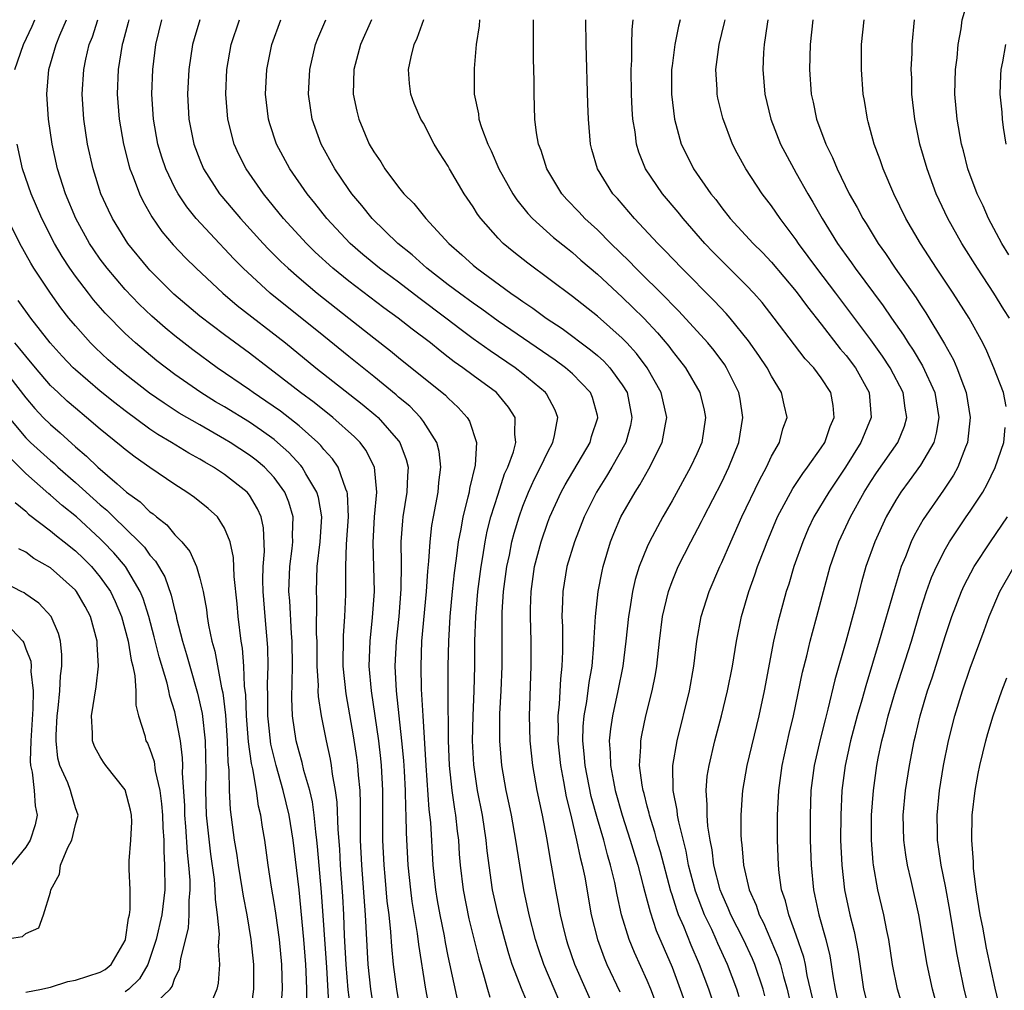
# Model space of a CAD drawing. Units: inches. Extents: x 2634000 to 2637000, y 1500000 to 1503000.
# Drawn here: x 2634659 to 2634738, y 1500457 to 1500535 of the extents above; entities that cross this region are included whole.
import ezdxf

# ---------------------------------------------------------------- set-up
doc = ezdxf.new("R2010")
doc.units = ezdxf.units.IN
doc.header["$MEASUREMENT"] = 0
doc.layers.add('LD26341500_2ft', color=131, linetype='Continuous')

msp = doc.modelspace()

# ---------------------------------------------------------------- linework, layer by layer
at = {"layer": 'LD26341500_2ft'}
for points, elevation in [([(2634738.096, 1500516.097), (2634737.543, 1500517), (2634736.473, 1500519), (2634736.023, 1500520.023), (2634735.541, 1500521), (2634734.802, 1500523), (2634734.447, 1500524.447), (2634734.295, 1500525), (2634733.942, 1500527), (2634733.765, 1500529), (2634733.819, 1500531), (2634733.93, 1500531.93), (2634734.029, 1500533), (2634734.252, 1500534.252), (2634734.352, 1500535), (2634734.958, 1500537.042), (2634735.637, 1500538.363), (2634736.029, 1500539), (2634737, 1500540.325), (2634737.567, 1500541), (2634738.269, 1500541.731)], 9532), ([(2634658.134, 1500531), (2634658.816, 1500533), (2634659.518, 1500534.482), (2634659.736, 1500535)], 9490), ([(2634687, 1500455.436), (2634686.756, 1500457), (2634686.556, 1500459), (2634686.334, 1500463), (2634686.038, 1500467), (2634685.948, 1500469), (2634685.937, 1500471.938), (2634685.897, 1500473), (2634685.78, 1500474.22), (2634685.734, 1500475), (2634685.651, 1500475.651), (2634685.38, 1500477.38), (2634684.771, 1500480.771), (2634684.541, 1500483), (2634684.558, 1500485.442), (2634684.685, 1500487), (2634684.762, 1500488.762), (2634684.757, 1500491), (2634684.822, 1500492.822), (2634684.972, 1500495), (2634684.893, 1500496.893), (2634684.873, 1500497), (2634684.761, 1500497.239), (2634684.14, 1500499), (2634683.685, 1500499.685), (2634683, 1500500.427), (2634682.751, 1500500.751), (2634682.503, 1500501), (2634681, 1500502.316), (2634679.499, 1500503.499), (2634678.325, 1500504.325), (2634677.3, 1500505), (2634677, 1500505.22), (2634674.392, 1500507), (2634672.439, 1500508.439), (2634671, 1500509.565), (2634670.21, 1500510.211), (2634669.149, 1500511.149), (2634668.122, 1500512.121), (2634667, 1500513.293), (2634665.549, 1500515), (2634665, 1500515.738), (2634664.481, 1500516.481), (2634664.144, 1500517), (2634663.038, 1500519), (2634662.199, 1500521), (2634661.555, 1500523), (2634661.119, 1500525), (2634660.84, 1500527), (2634660.698, 1500529), (2634660.871, 1500531), (2634661.452, 1500533), (2634661.748, 1500533.748), (2634662.277, 1500535)], 9492), ([(2634689, 1500456.189), (2634688.858, 1500457), (2634688.604, 1500459), (2634688.457, 1500460.457), (2634688.381, 1500461.619), (2634688.232, 1500463), (2634688.09, 1500464.09), (2634687.921, 1500466.079), (2634687.828, 1500467), (2634687.738, 1500469), (2634687.737, 1500473), (2634687.63, 1500475), (2634687.576, 1500475.576), (2634687.403, 1500477), (2634686.822, 1500481), (2634686.646, 1500483), (2634686.703, 1500485), (2634686.916, 1500486.916), (2634687.052, 1500489), (2634686.947, 1500492.947), (2634687.064, 1500495), (2634687.247, 1500497), (2634687.072, 1500499), (2634686.377, 1500500.377), (2634685.902, 1500501), (2634685.455, 1500501.455), (2634683.724, 1500503), (2634682.204, 1500504.204), (2634681.119, 1500505), (2634679, 1500506.652), (2634678.522, 1500507), (2634677, 1500508.173), (2634675, 1500509.65), (2634673, 1500511.152), (2634670.925, 1500512.926), (2634669, 1500514.845), (2634668.856, 1500515), (2634667.227, 1500517), (2634667, 1500517.341), (2634665.991, 1500519), (2634665.668, 1500519.669), (2634665.056, 1500521), (2634664.42, 1500523), (2634663.973, 1500525), (2634663.666, 1500527), (2634663.531, 1500529), (2634663.665, 1500531), (2634663.835, 1500531.835), (2634664.117, 1500533), (2634664.367, 1500533.633), (2634664.803, 1500535)], 9494), ([(2634667.285, 1500535), (2634667.236, 1500534.763), (2634666.828, 1500533.172), (2634666.77, 1500533), (2634666.452, 1500531), (2634666.367, 1500529), (2634666.516, 1500527), (2634666.861, 1500525), (2634667.287, 1500523.287), (2634667.375, 1500523), (2634667.642, 1500522.358), (2634668.148, 1500521), (2634668.425, 1500520.425), (2634669.145, 1500519.144), (2634669.966, 1500517.966), (2634670.876, 1500516.876), (2634671.847, 1500515.847), (2634672.709, 1500515), (2634674.86, 1500513), (2634676.014, 1500512.014), (2634679.892, 1500509), (2634682.353, 1500507), (2634686.071, 1500504.071), (2634687.166, 1500503.166), (2634687.346, 1500503), (2634689, 1500501.132), (2634689.101, 1500501), (2634689.62, 1500499.62), (2634689.762, 1500499), (2634689.706, 1500498.294), (2634689.671, 1500497), (2634689.347, 1500495), (2634689.311, 1500494.689), (2634689.187, 1500493), (2634689.209, 1500491.209), (2634689.187, 1500489.187), (2634689.015, 1500486.985), (2634688.799, 1500485), (2634688.71, 1500483), (2634688.814, 1500481), (2634689.245, 1500477), (2634689.399, 1500475.399), (2634689.454, 1500474.546), (2634689.536, 1500473), (2634689.551, 1500471.551), (2634689.587, 1500471), (2634689.599, 1500469.599), (2634689.736, 1500467), (2634689.954, 1500465), (2634690.075, 1500464.075), (2634690.499, 1500461.501), (2634690.6, 1500460.6), (2634691.173, 1500457), (2634691.458, 1500455.459)], 9496), ([(2634693.832, 1500455.832), (2634693, 1500459.675), (2634692.779, 1500460.779), (2634692.692, 1500461.308), (2634692.35, 1500463), (2634692.144, 1500464.145), (2634691.999, 1500465), (2634691.778, 1500467), (2634691.588, 1500470.412), (2634691.469, 1500471.469), (2634691.217, 1500475), (2634690.969, 1500479), (2634690.845, 1500481.156), (2634690.806, 1500483), (2634690.884, 1500485), (2634691.248, 1500489), (2634691.355, 1500490.645), (2634691.448, 1500491.448), (2634691.541, 1500493), (2634691.684, 1500494.317), (2634691.798, 1500495), (2634692.009, 1500496.009), (2634692.184, 1500497), (2634692.242, 1500497.758), (2634692.413, 1500499), (2634692.27, 1500500.27), (2634692.078, 1500501), (2634691, 1500502.689), (2634690.776, 1500503), (2634689.903, 1500503.903), (2634689, 1500504.646), (2634688.816, 1500504.816), (2634687, 1500506.305), (2634685, 1500507.91), (2634683, 1500509.542), (2634678.682, 1500513), (2634676.507, 1500515), (2634675.758, 1500515.758), (2634675, 1500516.578), (2634674.583, 1500517), (2634672.727, 1500519), (2634671.953, 1500519.952), (2634671.265, 1500521), (2634671, 1500521.483), (2634670.266, 1500523), (2634669.944, 1500523.945), (2634669.637, 1500525), (2634669.283, 1500527), (2634669.151, 1500529), (2634669.225, 1500531), (2634669.48, 1500533), (2634669.943, 1500535)], 9498), ([(2634673.01, 1500535), (2634672.542, 1500533.457), (2634672.429, 1500533), (2634672.126, 1500531), (2634672.03, 1500529), (2634672.137, 1500527), (2634672.522, 1500525), (2634673, 1500523.731), (2634673.308, 1500523), (2634674.605, 1500521), (2634674.779, 1500520.779), (2634676.292, 1500519), (2634678.103, 1500517), (2634678.538, 1500516.537), (2634679.538, 1500515.538), (2634680.115, 1500515), (2634681, 1500514.232), (2634682.46, 1500513), (2634685, 1500510.977), (2634687, 1500509.405), (2634688.358, 1500508.358), (2634689, 1500507.828), (2634692.785, 1500504.785), (2634693, 1500504.549), (2634693.808, 1500503.808), (2634694.532, 1500503), (2634694.71, 1500502.71), (2634695.26, 1500501), (2634695.166, 1500499.166), (2634694.707, 1500497.293), (2634694.67, 1500497), (2634694.581, 1500496.581), (2634694.164, 1500495), (2634694.006, 1500494.006), (2634693.801, 1500493), (2634693.645, 1500491.645), (2634693.485, 1500490.515), (2634693.318, 1500489), (2634693.122, 1500487), (2634693.005, 1500485.004), (2634692.965, 1500483), (2634692.962, 1500481.038), (2634692.994, 1500477.006), (2634693.082, 1500475), (2634693.292, 1500473), (2634693.493, 1500471.493), (2634693.581, 1500471), (2634693.71, 1500469.71), (2634693.814, 1500469), (2634693.884, 1500467.884), (2634693.964, 1500467), (2634694.191, 1500465), (2634694.66, 1500462.66), (2634695.448, 1500459.448), (2634695.842, 1500458.158), (2634696.157, 1500457), (2634696.355, 1500456.356)], 9500), ([(2634699.525, 1500455.525), (2634698.935, 1500456.935), (2634698.149, 1500459), (2634697.861, 1500459.861), (2634697.537, 1500461), (2634697, 1500463), (2634696.57, 1500465), (2634696.14, 1500468.139), (2634696.06, 1500469), (2634695.74, 1500471), (2634695.355, 1500473), (2634695.059, 1500475.06), (2634694.959, 1500477), (2634694.99, 1500479), (2634695.076, 1500481), (2634695.134, 1500483), (2634695.148, 1500485), (2634695.204, 1500487), (2634695.378, 1500489), (2634695.637, 1500491), (2634695.779, 1500491.779), (2634695.963, 1500493), (2634696.136, 1500493.865), (2634696.43, 1500495), (2634697, 1500496.824), (2634697.535, 1500498.466), (2634697.78, 1500499), (2634698.239, 1500500.239), (2634698.435, 1500501), (2634698.348, 1500501.652), (2634698.388, 1500503), (2634697.841, 1500503.841), (2634696.868, 1500505), (2634695, 1500506.373), (2634694.174, 1500507), (2634693.481, 1500507.481), (2634693, 1500507.864), (2634692.35, 1500508.35), (2634691.562, 1500509), (2634690.106, 1500510.106), (2634688.98, 1500511), (2634687.824, 1500511.824), (2634685, 1500513.959), (2634683.724, 1500515), (2634682.299, 1500516.299), (2634681.583, 1500517), (2634679.754, 1500519), (2634678.12, 1500521), (2634676.727, 1500523), (2634676.148, 1500524.148), (2634675.764, 1500525), (2634675.257, 1500527), (2634675.091, 1500529), (2634675.179, 1500531), (2634675.535, 1500533), (2634676.198, 1500535)], 9502), ([(2634701.967, 1500455.967), (2634700.696, 1500459), (2634700.261, 1500460.261), (2634700.024, 1500461), (2634699.503, 1500463), (2634699.077, 1500465), (2634698.744, 1500467), (2634698.443, 1500469), (2634698.082, 1500471), (2634697.903, 1500471.903), (2634697.662, 1500473), (2634697.305, 1500475), (2634697.135, 1500477), (2634697.159, 1500479.159), (2634697.258, 1500481), (2634697.334, 1500483), (2634697.336, 1500487), (2634697.346, 1500487.346), (2634697.451, 1500489), (2634697.714, 1500491), (2634697.916, 1500491.916), (2634698.126, 1500493), (2634698.303, 1500493.697), (2634698.693, 1500495), (2634699, 1500495.867), (2634699.451, 1500497), (2634699.932, 1500498.068), (2634700.421, 1500499), (2634701, 1500500.225), (2634701.411, 1500501), (2634701.557, 1500501.557), (2634701.808, 1500503), (2634701.589, 1500503.589), (2634700.895, 1500504.895), (2634700.823, 1500505), (2634699, 1500506.515), (2634698.371, 1500507), (2634696.357, 1500508.357), (2634695, 1500509.337), (2634694.042, 1500510.042), (2634692.813, 1500511), (2634690.629, 1500512.629), (2634689, 1500513.873), (2634687.477, 1500515), (2634686.121, 1500516.12), (2634685.096, 1500517), (2634683.237, 1500519), (2634682.254, 1500520.254), (2634681.646, 1500521), (2634680.26, 1500523), (2634679.182, 1500525), (2634678.633, 1500526.633), (2634678.525, 1500527), (2634678.288, 1500529), (2634678.399, 1500531), (2634678.801, 1500533), (2634679.525, 1500535)], 9504), ([(2634704.945, 1500455), (2634703.186, 1500459), (2634702.626, 1500460.626), (2634702.499, 1500461), (2634702.216, 1500462.216), (2634702.017, 1500463), (2634701.866, 1500463.866), (2634701.642, 1500465), (2634701.3, 1500467), (2634701.245, 1500467.245), (2634700.952, 1500469.048), (2634700.569, 1500471), (2634700.15, 1500473), (2634699.794, 1500475), (2634699.584, 1500477), (2634699.537, 1500479), (2634699.676, 1500483), (2634699.665, 1500485), (2634699.609, 1500487), (2634699.616, 1500487.616), (2634699.657, 1500489), (2634699.937, 1500491), (2634700.462, 1500493), (2634701, 1500494.578), (2634701.162, 1500495), (2634702.092, 1500497), (2634702.413, 1500497.587), (2634704.408, 1500501), (2634704.53, 1500501.47), (2634705.029, 1500502.972), (2634705.036, 1500503), (2634705, 1500503.149), (2634704.599, 1500504.599), (2634704.448, 1500505), (2634703, 1500506.507), (2634702.442, 1500507), (2634701.606, 1500507.606), (2634697, 1500510.75), (2634695.706, 1500511.706), (2634695, 1500512.186), (2634693.89, 1500513), (2634693, 1500513.677), (2634691.284, 1500515), (2634690.084, 1500516.084), (2634688.935, 1500517), (2634686.882, 1500519), (2634686.045, 1500520.045), (2634685.244, 1500521), (2634685, 1500521.347), (2634683.88, 1500523), (2634682.785, 1500525), (2634682.058, 1500527), (2634681.908, 1500527.908), (2634681.753, 1500529), (2634681.853, 1500531), (2634682.311, 1500533), (2634682.5, 1500533.5), (2634683.147, 1500535)], 9506), ([(2634686.824, 1500535), (2634685.932, 1500533), (2634685.403, 1500531), (2634685.355, 1500529), (2634685.643, 1500527.643), (2634685.797, 1500527), (2634686.644, 1500525), (2634687, 1500524.374), (2634687.566, 1500523.566), (2634687.902, 1500523), (2634689, 1500521.535), (2634689.435, 1500521), (2634690.223, 1500520.223), (2634691.193, 1500519), (2634693.037, 1500517), (2634694.093, 1500516.093), (2634695, 1500515.244), (2634695.284, 1500515), (2634698.032, 1500513), (2634698.612, 1500512.612), (2634699, 1500512.324), (2634699.795, 1500511.795), (2634700.866, 1500511), (2634702.15, 1500510.15), (2634704.447, 1500508.447), (2634705, 1500507.979), (2634705.525, 1500507.525), (2634706.006, 1500507), (2634707, 1500505.625), (2634707.381, 1500505), (2634707.781, 1500503), (2634707.652, 1500502.348), (2634707.274, 1500501), (2634706.155, 1500499), (2634705.727, 1500498.272), (2634704.932, 1500497), (2634703.932, 1500495), (2634703.144, 1500493), (2634702.547, 1500491), (2634702.212, 1500489), (2634702.202, 1500488.202), (2634702.145, 1500487), (2634702.177, 1500486.177), (2634702.183, 1500484.183), (2634702.141, 1500483), (2634702.023, 1500481.977), (2634701.931, 1500479.931), (2634701.821, 1500479), (2634701.848, 1500477.848), (2634701.825, 1500477), (2634702.025, 1500475), (2634702.272, 1500473.728), (2634702.484, 1500472.484), (2634702.858, 1500471), (2634703.326, 1500469), (2634703.6, 1500467.6), (2634703.77, 1500467), (2634703.975, 1500466.024), (2634704.509, 1500463), (2634704.994, 1500460.994), (2634705.535, 1500459.535), (2634705.764, 1500459), (2634706.795, 1500456.795)], 9508), ([(2634711.424, 1500451.424), (2634709.289, 1500457), (2634709, 1500457.698), (2634707.971, 1500459.971), (2634707.546, 1500461), (2634706.943, 1500463), (2634706.591, 1500464.591), (2634706.397, 1500465.603), (2634706.059, 1500467), (2634705.811, 1500467.811), (2634705.505, 1500469), (2634705, 1500470.727), (2634704.505, 1500472.504), (2634704.004, 1500475), (2634703.938, 1500475.938), (2634703.833, 1500477), (2634703.864, 1500478.136), (2634703.942, 1500479), (2634704.154, 1500480.154), (2634704.33, 1500481.67), (2634704.565, 1500483), (2634704.723, 1500484.723), (2634704.732, 1500485.268), (2634704.852, 1500487), (2634705.072, 1500489), (2634705.372, 1500490.628), (2634705.461, 1500491), (2634706.057, 1500493), (2634706.327, 1500493.673), (2634706.894, 1500495), (2634708.031, 1500497), (2634708.417, 1500497.583), (2634709.137, 1500498.863), (2634710.22, 1500501), (2634710.469, 1500502.469), (2634710.584, 1500503), (2634710.141, 1500505), (2634709.011, 1500507), (2634708.145, 1500508.145), (2634707.356, 1500509), (2634707, 1500509.372), (2634705, 1500511.147), (2634703, 1500512.722), (2634699.403, 1500515.403), (2634698.286, 1500516.286), (2634697.42, 1500517), (2634697, 1500517.426), (2634695.62, 1500519), (2634695.361, 1500519.361), (2634695, 1500519.954), (2634694.286, 1500521), (2634693.11, 1500523), (2634693, 1500523.211), (2634692.297, 1500524.297), (2634691.873, 1500525), (2634691, 1500526.666), (2634690.802, 1500527), (2634690.259, 1500528.259), (2634689.984, 1500529), (2634689.878, 1500529.879), (2634689.811, 1500531), (2634690.002, 1500532.002), (2634690.25, 1500533), (2634690.494, 1500533.506), (2634691.02, 1500535.02)], 9510), ([(2634695.521, 1500535), (2634695.492, 1500534.509), (2634695.25, 1500533), (2634695.079, 1500531.078), (2634695.079, 1500529), (2634695.428, 1500527.428), (2634695.466, 1500527), (2634695.671, 1500526.329), (2634696.17, 1500525), (2634696.445, 1500524.445), (2634697.078, 1500523), (2634698.191, 1500521), (2634698.514, 1500520.514), (2634699.402, 1500519.402), (2634699.779, 1500519), (2634701.477, 1500517.477), (2634702.581, 1500516.581), (2634703, 1500516.26), (2634703.665, 1500515.665), (2634705, 1500514.528), (2634707, 1500512.688), (2634707.86, 1500511.86), (2634708.721, 1500511), (2634709.821, 1500509.821), (2634710.733, 1500508.733), (2634711, 1500508.368), (2634711.616, 1500507.616), (2634712.09, 1500507), (2634713.246, 1500505), (2634713.587, 1500503.587), (2634713.697, 1500503), (2634713.389, 1500501), (2634713, 1500500.085), (2634712.499, 1500499), (2634711, 1500496.287), (2634710.266, 1500495), (2634709.182, 1500493), (2634709, 1500492.597), (2634708.364, 1500491), (2634708.044, 1500489.956), (2634707.828, 1500489), (2634707.609, 1500487.609), (2634707.497, 1500487), (2634707.285, 1500485), (2634707.033, 1500483), (2634706.648, 1500481), (2634706.201, 1500479), (2634706.041, 1500477.958), (2634705.946, 1500477), (2634706.028, 1500476.028), (2634706.046, 1500475), (2634706.285, 1500473.715), (2634706.44, 1500473), (2634707.003, 1500471), (2634707.645, 1500469), (2634708.242, 1500467), (2634708.688, 1500465.312), (2634708.804, 1500464.803), (2634709, 1500464.131), (2634709.231, 1500463.231), (2634709.735, 1500461.735), (2634711, 1500458.777), (2634711.669, 1500457), (2634712.373, 1500455)], 9512), ([(2634715.298, 1500453), (2634713.962, 1500457), (2634713.224, 1500459), (2634712.554, 1500460.554), (2634711.959, 1500462.041), (2634711.534, 1500463), (2634711.382, 1500463.382), (2634711, 1500464.606), (2634710.896, 1500464.896), (2634710.065, 1500468.065), (2634709.789, 1500469), (2634709.629, 1500469.629), (2634709.19, 1500471), (2634709.162, 1500471.162), (2634709, 1500471.741), (2634708.748, 1500472.748), (2634708.67, 1500473), (2634708.589, 1500473.411), (2634708.395, 1500475), (2634708.494, 1500476.494), (2634708.482, 1500477), (2634708.559, 1500477.441), (2634708.891, 1500479), (2634709.407, 1500481), (2634709.671, 1500482.329), (2634709.783, 1500483), (2634709.994, 1500485), (2634710.242, 1500487), (2634710.708, 1500489), (2634711, 1500489.808), (2634711.488, 1500491), (2634712.511, 1500493), (2634713.379, 1500494.621), (2634713.561, 1500495), (2634715, 1500497.793), (2634715.585, 1500499), (2634716.365, 1500501), (2634716.694, 1500503), (2634716.481, 1500504.481), (2634716.383, 1500505), (2634715.397, 1500507), (2634715.238, 1500507.238), (2634714.382, 1500508.382), (2634713.87, 1500509), (2634711.55, 1500511.55), (2634711, 1500512.08), (2634710.563, 1500512.563), (2634708.08, 1500515), (2634707.563, 1500515.563), (2634706.082, 1500517), (2634705, 1500518.086), (2634703.995, 1500519), (2634703.517, 1500519.517), (2634702.537, 1500520.536), (2634702.125, 1500521), (2634700.922, 1500523), (2634700.476, 1500524.476), (2634700.263, 1500525), (2634700.094, 1500525.906), (2634699.963, 1500527), (2634699.9, 1500529), (2634699.907, 1500530.093), (2634699.862, 1500531.862), (2634699.85, 1500533), (2634699.851, 1500535)], 9514), ([(2634716.398, 1500456.398), (2634716.206, 1500457), (2634715.474, 1500459), (2634714.692, 1500460.691), (2634714.566, 1500461), (2634714.2, 1500461.8), (2634713.622, 1500463), (2634712.882, 1500464.882), (2634712.33, 1500467), (2634712.126, 1500468.126), (2634711.536, 1500470.464), (2634711.443, 1500471), (2634711.413, 1500471.413), (2634711.091, 1500473), (2634711.066, 1500475), (2634711.402, 1500477), (2634712.405, 1500481), (2634712.76, 1500483), (2634712.996, 1500485.004), (2634713.353, 1500487), (2634713.984, 1500489), (2634714.839, 1500491), (2634715, 1500491.336), (2634715.725, 1500493), (2634716.622, 1500495), (2634718.029, 1500497.971), (2634718.594, 1500499), (2634719, 1500499.887), (2634719.637, 1500501), (2634719.915, 1500502.084), (2634720.253, 1500503), (2634720.015, 1500504.016), (2634719.819, 1500505), (2634719, 1500506.315), (2634718.653, 1500507), (2634717.99, 1500507.99), (2634717.166, 1500509.166), (2634715.683, 1500511), (2634715.369, 1500511.369), (2634714.396, 1500512.396), (2634711.794, 1500515), (2634710.435, 1500516.435), (2634709.857, 1500517), (2634707.994, 1500519), (2634706.606, 1500520.606), (2634706.238, 1500521), (2634705.002, 1500523), (2634704.559, 1500524.559), (2634704.443, 1500525), (2634704.278, 1500527), (2634704.232, 1500528.232), (2634704.092, 1500533), (2634704.055, 1500535)], 9516), ([(2634718.466, 1500456.466), (2634718.321, 1500457), (2634717.656, 1500459), (2634717.464, 1500459.464), (2634716.739, 1500461), (2634715.734, 1500463), (2634715.531, 1500463.531), (2634715, 1500464.678), (2634714.87, 1500465), (2634714.373, 1500467), (2634714.227, 1500468.227), (2634714.067, 1500469), (2634713.878, 1500470.122), (2634713.817, 1500471), (2634713.838, 1500471.838), (2634713.737, 1500473), (2634713.841, 1500474.159), (2634713.981, 1500475), (2634714.449, 1500477), (2634714.977, 1500479), (2634715.475, 1500481), (2634715.872, 1500483), (2634716.187, 1500485), (2634716.58, 1500487), (2634717.169, 1500489), (2634717.666, 1500490.334), (2634717.885, 1500491), (2634718.43, 1500492.43), (2634718.655, 1500493), (2634719.5, 1500495), (2634720.71, 1500497.29), (2634721, 1500497.698), (2634721.515, 1500498.485), (2634721.909, 1500499), (2634723, 1500500.548), (2634723.286, 1500501), (2634723.724, 1500502.276), (2634724.041, 1500503), (2634723.956, 1500503.956), (2634723.784, 1500505), (2634723, 1500506.2), (2634722.404, 1500507), (2634721.722, 1500507.722), (2634720.851, 1500508.851), (2634719.232, 1500511), (2634718.247, 1500512.247), (2634717.585, 1500513), (2634717, 1500513.617), (2634714.303, 1500516.303), (2634713.653, 1500517), (2634711.91, 1500519), (2634711.508, 1500519.508), (2634710.239, 1500521), (2634708.877, 1500523), (2634708.338, 1500524.338), (2634708.139, 1500525), (2634708.027, 1500525.973), (2634707.857, 1500527), (2634707.802, 1500527.802), (2634707.75, 1500529), (2634707.717, 1500531), (2634707.757, 1500531.757), (2634707.757, 1500533), (2634707.786, 1500534.214), (2634707.881, 1500535)], 9518), ([(2634711.661, 1500535), (2634711.522, 1500534.478), (2634711.214, 1500533), (2634711, 1500531.294), (2634710.966, 1500531), (2634710.965, 1500529), (2634711.209, 1500527), (2634711.747, 1500525), (2634712.153, 1500524.153), (2634712.732, 1500523), (2634714.128, 1500521), (2634714.525, 1500520.525), (2634715, 1500519.867), (2634715.684, 1500519), (2634717.522, 1500517), (2634718.273, 1500516.273), (2634719, 1500515.508), (2634721, 1500513.133), (2634721.896, 1500511.896), (2634723, 1500510.5), (2634724.526, 1500508.526), (2634725, 1500507.994), (2634725.761, 1500507), (2634726.871, 1500505), (2634727.015, 1500503), (2634726.193, 1500501), (2634724.949, 1500499), (2634723.614, 1500497), (2634722.42, 1500495), (2634721.967, 1500494.033), (2634721.516, 1500493), (2634720.814, 1500491), (2634720.4, 1500489.6), (2634720.196, 1500489), (2634719.501, 1500486.499), (2634719.171, 1500485), (2634718.419, 1500481), (2634717.974, 1500479), (2634717.024, 1500475), (2634716.664, 1500473), (2634716.653, 1500472.653), (2634716.529, 1500471), (2634716.539, 1500469.461), (2634716.574, 1500469), (2634716.63, 1500468.63), (2634716.749, 1500467), (2634717.201, 1500465), (2634717.764, 1500463.764), (2634718, 1500463), (2634718.349, 1500462.349), (2634719.553, 1500459.552), (2634719.722, 1500459), (2634719.968, 1500458.032), (2634720.27, 1500457), (2634721, 1500453.804)], 9520), ([(2634722.302, 1500456.302), (2634721.883, 1500458.117), (2634721.728, 1500459), (2634721.599, 1500459.599), (2634721, 1500461.344), (2634720.389, 1500463), (2634720.122, 1500464.122), (2634719.819, 1500465), (2634719.626, 1500466.374), (2634719.563, 1500467), (2634719.497, 1500469), (2634719.487, 1500471), (2634719.507, 1500471.506), (2634719.587, 1500473), (2634719.875, 1500475), (2634720.432, 1500477.567), (2634720.772, 1500479), (2634721.496, 1500482.503), (2634721.839, 1500483.839), (2634722.11, 1500485), (2634722.292, 1500485.708), (2634722.655, 1500487), (2634723.724, 1500491), (2634724.41, 1500493), (2634725.348, 1500495), (2634726.466, 1500497), (2634727, 1500497.855), (2634727.455, 1500498.545), (2634729.178, 1500501), (2634729.695, 1500502.305), (2634729.89, 1500503), (2634729.751, 1500503.751), (2634729.591, 1500505), (2634728.563, 1500507), (2634727.944, 1500507.944), (2634727, 1500509.234), (2634724.18, 1500513), (2634722.652, 1500515), (2634721.962, 1500515.962), (2634721.187, 1500517), (2634721, 1500517.286), (2634719.703, 1500519), (2634719, 1500520.03), (2634718.243, 1500521), (2634716.943, 1500523), (2634716.253, 1500524.253), (2634715.87, 1500525), (2634715.081, 1500527.081), (2634714.689, 1500528.689), (2634714.631, 1500529), (2634714.623, 1500529.377), (2634714.533, 1500531), (2634714.793, 1500533), (2634715.232, 1500534.768), (2634715.277, 1500535)], 9522), ([(2634718.715, 1500535), (2634718.648, 1500534.648), (2634718.406, 1500533), (2634718.362, 1500532.362), (2634718.316, 1500531), (2634718.474, 1500529), (2634718.943, 1500527), (2634719.732, 1500525), (2634720.789, 1500523), (2634721, 1500522.656), (2634721.922, 1500521), (2634722.331, 1500520.331), (2634723.077, 1500519), (2634724.321, 1500517), (2634725, 1500516.037), (2634725.441, 1500515.441), (2634725.738, 1500515), (2634727.982, 1500511.982), (2634728.648, 1500511), (2634729.625, 1500509.625), (2634729.999, 1500509), (2634730.406, 1500508.406), (2634731.149, 1500507.149), (2634732.138, 1500505), (2634732.467, 1500503), (2634732.263, 1500501.737), (2634732.058, 1500501), (2634731, 1500499.16), (2634730.093, 1500497.907), (2634729.413, 1500497), (2634729, 1500496.338), (2634728.242, 1500495), (2634727.311, 1500493), (2634726.605, 1500491), (2634726.253, 1500489.748), (2634725.731, 1500487.731), (2634724.989, 1500484.989), (2634724.106, 1500481.895), (2634723.545, 1500479.545), (2634723.31, 1500478.689), (2634722.913, 1500477.086), (2634722.45, 1500475), (2634722.181, 1500473), (2634722.103, 1500471), (2634722.128, 1500469), (2634722.19, 1500467), (2634722.379, 1500465), (2634722.502, 1500464.502), (2634722.809, 1500463), (2634723.367, 1500461), (2634723.696, 1500459.696), (2634723.81, 1500459), (2634723.927, 1500458.073), (2634724.119, 1500457), (2634724.55, 1500455)], 9524), ([(2634722.337, 1500535), (2634722.118, 1500533), (2634722.074, 1500531), (2634722.204, 1500529), (2634722.353, 1500528.353), (2634722.623, 1500527), (2634723.365, 1500525), (2634723.915, 1500523.915), (2634724.28, 1500523), (2634725.264, 1500521), (2634725.901, 1500519.901), (2634726.358, 1500519), (2634726.61, 1500518.61), (2634727.586, 1500517), (2634728.179, 1500516.179), (2634728.958, 1500515), (2634730.634, 1500512.633), (2634731, 1500512.056), (2634731.43, 1500511.43), (2634732.927, 1500508.927), (2634733.649, 1500507.648), (2634733.925, 1500507), (2634734.44, 1500505.56), (2634734.67, 1500505), (2634734.985, 1500503), (2634734.787, 1500501), (2634734.616, 1500500.616), (2634734.009, 1500499), (2634733.65, 1500498.35), (2634732.842, 1500497.158), (2634731.203, 1500494.797), (2634730.491, 1500493.508), (2634730.251, 1500493), (2634729.777, 1500491.777), (2634729.446, 1500491), (2634728.872, 1500489.128), (2634727.677, 1500485), (2634726.582, 1500481.418), (2634726.268, 1500480.268), (2634725.896, 1500479), (2634725.367, 1500477), (2634724.934, 1500475), (2634724.675, 1500473), (2634724.571, 1500471), (2634724.568, 1500469), (2634724.655, 1500467), (2634724.884, 1500465), (2634725.306, 1500463), (2634725.65, 1500461.649), (2634725.975, 1500459.976), (2634726.401, 1500457), (2634726.905, 1500455)], 9526), ([(2634737.883, 1500503.882), (2634737.673, 1500505), (2634736.906, 1500507), (2634736.332, 1500508.332), (2634736.001, 1500509), (2634734.906, 1500511), (2634733.634, 1500513), (2634732.293, 1500515), (2634730.98, 1500517), (2634729.823, 1500519), (2634728.86, 1500521), (2634727.989, 1500523), (2634727.737, 1500523.737), (2634727.257, 1500525), (2634726.792, 1500526.792), (2634726.722, 1500527), (2634726.488, 1500528.488), (2634726.391, 1500529), (2634726.238, 1500531), (2634726.258, 1500533), (2634726.466, 1500535)], 9528), ([(2634738.148, 1500511), (2634737.694, 1500511.694), (2634736.895, 1500513), (2634735.583, 1500515), (2634734.329, 1500517), (2634733.2, 1500519), (2634732.486, 1500520.486), (2634732.254, 1500521), (2634731.518, 1500523), (2634730.952, 1500525), (2634730.527, 1500527), (2634730.302, 1500529), (2634730.285, 1500530.285), (2634730.25, 1500531), (2634730.314, 1500532.314), (2634730.323, 1500533), (2634730.502, 1500535)], 9530), ([(2634737.891, 1500525), (2634737.665, 1500526.335), (2634737.577, 1500527), (2634737.55, 1500527.55), (2634737.407, 1500529), (2634737.458, 1500530.542), (2634737.49, 1500531), (2634737.616, 1500531.616), (2634737.859, 1500533)], 9534), ([(2634685.177, 1500455.177), (2634684.953, 1500456.953), (2634684.794, 1500459), (2634684.66, 1500461.34), (2634684.591, 1500463), (2634684.505, 1500464.505), (2634684.323, 1500467), (2634684.263, 1500468.263), (2634684.131, 1500469.869), (2634684.068, 1500472.068), (2634683.938, 1500473), (2634683.694, 1500474.306), (2634683.615, 1500475), (2634683.524, 1500475.524), (2634683.194, 1500477), (2634682.795, 1500479), (2634682.563, 1500480.563), (2634682.543, 1500481), (2634682.55, 1500481.45), (2634682.454, 1500483), (2634682.444, 1500485), (2634682.41, 1500485.59), (2634682.423, 1500488.423), (2634682.39, 1500489), (2634682.463, 1500491), (2634682.702, 1500493), (2634682.828, 1500495), (2634682.551, 1500496.551), (2634682.417, 1500497), (2634681.536, 1500498.464), (2634681.242, 1500499), (2634681.137, 1500499.137), (2634680.181, 1500500.181), (2634679.268, 1500501), (2634679, 1500501.217), (2634677.965, 1500501.965), (2634677, 1500502.621), (2634675, 1500503.85), (2634674.271, 1500504.271), (2634673.101, 1500505), (2634671, 1500506.471), (2634669.561, 1500507.561), (2634667.831, 1500509), (2634667, 1500509.752), (2634665.386, 1500511.386), (2634664.459, 1500512.459), (2634664.04, 1500513), (2634663, 1500514.366), (2634662.553, 1500515), (2634661.943, 1500515.943), (2634661.324, 1500517), (2634660.302, 1500519), (2634659.434, 1500521), (2634658.746, 1500523), (2634658.327, 1500525)], 9490), ([(2634683.412, 1500455.412), (2634683.233, 1500458.767), (2634682.809, 1500464.809), (2634682.49, 1500468.49), (2634682.437, 1500469), (2634682.342, 1500469.658), (2634682.216, 1500471), (2634682.072, 1500472.072), (2634681.848, 1500473), (2634681.388, 1500474.612), (2634681.248, 1500475.249), (2634681, 1500476.091), (2634680.769, 1500477), (2634680.47, 1500479), (2634680.409, 1500480.409), (2634680.456, 1500483), (2634680.439, 1500485), (2634680.383, 1500485.617), (2634680.239, 1500488.238), (2634680.182, 1500489), (2634680.256, 1500491), (2634680.449, 1500492.449), (2634680.495, 1500493), (2634680.471, 1500493.529), (2634680.522, 1500495), (2634680.18, 1500496.18), (2634679.845, 1500497), (2634679, 1500498.16), (2634678.21, 1500499), (2634677.556, 1500499.556), (2634677, 1500499.98), (2634675.443, 1500501), (2634675, 1500501.269), (2634673, 1500502.405), (2634671.36, 1500503.36), (2634670.142, 1500504.142), (2634668.962, 1500504.962), (2634667, 1500506.492), (2634666.375, 1500507), (2634665.644, 1500507.644), (2634664.605, 1500508.605), (2634664.211, 1500509), (2634663, 1500510.366), (2634662.481, 1500511), (2634661.832, 1500511.832), (2634660.988, 1500513), (2634659.656, 1500515), (2634659.406, 1500515.406), (2634658.519, 1500517), (2634657.529, 1500519)], 9488), ([(2634681.606, 1500455.606), (2634681.624, 1500457), (2634681.575, 1500458.425), (2634681.54, 1500459), (2634681.385, 1500461), (2634681, 1500464.992), (2634680.525, 1500469), (2634680.198, 1500471), (2634679.725, 1500473), (2634679.15, 1500475), (2634678.733, 1500476.732), (2634678.528, 1500478.528), (2634678.49, 1500479), (2634678.492, 1500480.492), (2634678.457, 1500481.542), (2634678.519, 1500483), (2634678.489, 1500484.489), (2634678.255, 1500487), (2634678.113, 1500489), (2634678.091, 1500489.909), (2634678.118, 1500491), (2634678.217, 1500492.217), (2634678.131, 1500494.131), (2634677.947, 1500495), (2634677.661, 1500495.661), (2634677, 1500496.755), (2634676.806, 1500497), (2634675, 1500498.424), (2634674.123, 1500499), (2634673.404, 1500499.404), (2634673, 1500499.652), (2634672.129, 1500500.129), (2634670.744, 1500501), (2634669.642, 1500501.642), (2634669, 1500502.069), (2634667, 1500503.532), (2634666.169, 1500504.169), (2634665, 1500505.12), (2634663, 1500506.825), (2634662.819, 1500507), (2634661.937, 1500507.937), (2634660.973, 1500509), (2634659.405, 1500511), (2634658.4, 1500512.4)], 9486), ([(2634679.564, 1500455.565), (2634679.664, 1500457), (2634679.608, 1500459), (2634679.421, 1500461), (2634679.132, 1500463.132), (2634679, 1500463.99), (2634678.786, 1500465.214), (2634678.515, 1500467), (2634678.242, 1500469), (2634678.051, 1500470.051), (2634677.931, 1500471), (2634677.735, 1500471.735), (2634677.563, 1500473), (2634677.267, 1500474.733), (2634677.159, 1500475.159), (2634676.917, 1500476.917), (2634676.756, 1500479), (2634676.702, 1500480.702), (2634676.608, 1500481.392), (2634676.55, 1500483), (2634676.436, 1500484.436), (2634676.331, 1500485), (2634676.086, 1500487), (2634676.009, 1500488.009), (2634675.782, 1500490.218), (2634675.729, 1500491.729), (2634675.444, 1500493), (2634675, 1500494.104), (2634674.419, 1500495), (2634673.679, 1500495.679), (2634672.57, 1500496.57), (2634671.959, 1500497), (2634671, 1500497.598), (2634669, 1500498.974), (2634667.804, 1500499.804), (2634667, 1500500.422), (2634666.691, 1500500.691), (2634665, 1500502.059), (2634663.903, 1500503), (2634663, 1500503.737), (2634662.325, 1500504.325), (2634661.602, 1500505), (2634661, 1500505.58), (2634659.777, 1500507), (2634659, 1500507.924), (2634658.535, 1500508.535), (2634658.115, 1500509)], 9484), ([(2634657.084, 1500507.084), (2634659, 1500504.574), (2634659.727, 1500503.726), (2634660.417, 1500503), (2634661, 1500502.423), (2634661.77, 1500501.77), (2634663, 1500500.641), (2634663.899, 1500499.899), (2634664.803, 1500499), (2634666.347, 1500497.653), (2634667.122, 1500497), (2634668.215, 1500496.215), (2634669, 1500495.419), (2634669.249, 1500495.249), (2634669.524, 1500495), (2634670.36, 1500494.36), (2634671, 1500493.571), (2634671.553, 1500493), (2634672.213, 1500492.213), (2634672.732, 1500491), (2634673, 1500490.065), (2634673.268, 1500489), (2634673.547, 1500487.547), (2634673.606, 1500487), (2634673.717, 1500486.283), (2634673.985, 1500485), (2634674.215, 1500484.215), (2634674.759, 1500481.241), (2634674.854, 1500480.854), (2634675.065, 1500479.065), (2634675.209, 1500477), (2634675.265, 1500475.265), (2634675.355, 1500474.645), (2634675.378, 1500473), (2634675.453, 1500471.453), (2634675.777, 1500469), (2634675.957, 1500467.957), (2634676.082, 1500467), (2634676.423, 1500465), (2634676.496, 1500464.496), (2634676.798, 1500463), (2634677.126, 1500461), (2634677.324, 1500459), (2634677.333, 1500458.667), (2634677.336, 1500457), (2634677.059, 1500455)], 9482), ([(2634657.634, 1500503), (2634659, 1500501.374), (2634659.378, 1500501), (2634661, 1500499.529), (2634661.288, 1500499.288), (2634661.59, 1500499), (2634663, 1500497.767), (2634665, 1500495.972), (2634665.54, 1500495.539), (2634666.075, 1500495), (2634668.134, 1500493), (2634668.555, 1500492.555), (2634669, 1500491.932), (2634669.454, 1500491.454), (2634670.182, 1500490.182), (2634670.702, 1500488.702), (2634671, 1500487.437), (2634671.098, 1500487.098), (2634671.145, 1500486.855), (2634671.617, 1500485), (2634671.945, 1500483.945), (2634672.198, 1500483), (2634672.832, 1500480.832), (2634673.197, 1500479.197), (2634673.434, 1500477), (2634673.491, 1500474.509), (2634673.463, 1500473), (2634673.527, 1500471), (2634673.873, 1500467.873), (2634674.157, 1500465.843), (2634674.228, 1500465), (2634674.232, 1500464.232), (2634674.411, 1500463), (2634674.561, 1500461.439), (2634674.486, 1500460.486), (2634674.587, 1500459), (2634674.497, 1500457.503), (2634674.389, 1500457), (2634673.919, 1500455.919)], 9480), ([(2634730.078, 1500453.922), (2634729.147, 1500457), (2634728.753, 1500459), (2634728.433, 1500461), (2634728.274, 1500461.726), (2634728.03, 1500463), (2634727.573, 1500465), (2634727.22, 1500467), (2634727.193, 1500467.193), (2634727.054, 1500469), (2634727.058, 1500471), (2634727.198, 1500473), (2634727.468, 1500475), (2634727.582, 1500475.582), (2634727.873, 1500477), (2634728.115, 1500477.885), (2634728.393, 1500479), (2634728.994, 1500481.006), (2634730.265, 1500485), (2634731, 1500487.491), (2634731.477, 1500489), (2634731.877, 1500490.123), (2634732.267, 1500491), (2634733, 1500492.444), (2634733.32, 1500493), (2634734.664, 1500495), (2634735, 1500495.475), (2634736.007, 1500497), (2634736.366, 1500497.635), (2634737.011, 1500498.989), (2634737.695, 1500501), (2634737.816, 1500502.184)], 9528), ([(2634669, 1500455.451), (2634670.615, 1500457), (2634670.779, 1500457.221), (2634671, 1500457.897), (2634671.374, 1500458.627), (2634671.441, 1500459), (2634671.486, 1500459.486), (2634672.089, 1500461.911), (2634672.151, 1500463), (2634672.145, 1500464.145), (2634672.229, 1500465), (2634672.224, 1500465.776), (2634672.133, 1500467), (2634672.016, 1500468.016), (2634671.897, 1500470.103), (2634671.812, 1500471), (2634671.792, 1500471.792), (2634671.621, 1500474.379), (2634671.632, 1500475), (2634671.618, 1500475.618), (2634671.442, 1500477), (2634671.066, 1500479.066), (2634671, 1500479.327), (2634670.594, 1500480.594), (2634670.525, 1500481), (2634670.384, 1500481.616), (2634669.74, 1500483.74), (2634669.342, 1500485.342), (2634668.896, 1500487), (2634668.445, 1500488.445), (2634668.219, 1500489), (2634667.043, 1500491), (2634666.103, 1500492.103), (2634665.245, 1500493), (2634665, 1500493.238), (2634663.091, 1500495), (2634661.925, 1500495.925), (2634661, 1500496.757), (2634660.86, 1500496.86), (2634659, 1500498.507), (2634657.752, 1500499.752)], 9478), ([(2634658.162, 1500496.162), (2634659, 1500495.455), (2634659.232, 1500495.232), (2634661, 1500493.887), (2634661.476, 1500493.476), (2634662.095, 1500493), (2634663, 1500492.268), (2634663.643, 1500491.643), (2634664.289, 1500491), (2634665, 1500490.163), (2634665.818, 1500489), (2634666.202, 1500488.202), (2634666.696, 1500487), (2634667.234, 1500485), (2634667.477, 1500483.477), (2634667.613, 1500483), (2634667.791, 1500482.209), (2634667.864, 1500481), (2634667.863, 1500479.863), (2634668.086, 1500479), (2634668.579, 1500477.421), (2634668.674, 1500477), (2634668.795, 1500476.795), (2634669, 1500476.321), (2634669.324, 1500475.324), (2634669.414, 1500474.586), (2634669.786, 1500473), (2634669.933, 1500471.933), (2634670, 1500471), (2634670.027, 1500470.027), (2634670.108, 1500469), (2634670.109, 1500468.109), (2634670.18, 1500467), (2634670.185, 1500465), (2634669.964, 1500463), (2634669.501, 1500461), (2634669, 1500459.466), (2634668.829, 1500459), (2634668.163, 1500457.837), (2634667.298, 1500457), (2634667, 1500456.791)], 9476), ([(2634733.049, 1500453), (2634731.953, 1500457), (2634731.524, 1500459), (2634730.866, 1500463), (2634730.241, 1500465.759), (2634729.942, 1500467), (2634729.808, 1500467.808), (2634729.646, 1500469), (2634729.61, 1500471), (2634729.794, 1500473), (2634730.105, 1500475), (2634730.491, 1500477), (2634730.597, 1500477.403), (2634730.964, 1500479), (2634731.569, 1500481), (2634731.93, 1500482.07), (2634733, 1500485.469), (2634733.513, 1500487), (2634734.293, 1500489), (2634734.515, 1500489.485), (2634735.323, 1500491), (2634736.612, 1500493), (2634737.987, 1500495)], 9530), ([(2634659, 1500456.773), (2634660.28, 1500457), (2634660.849, 1500457.151), (2634661, 1500457.171), (2634662.38, 1500457.62), (2634663, 1500457.729), (2634665, 1500458.376), (2634665.401, 1500458.599), (2634665.889, 1500459), (2634667, 1500460.922), (2634667.029, 1500461), (2634667.272, 1500462.728), (2634667.357, 1500463), (2634667.416, 1500463.416), (2634667.4, 1500465), (2634667.325, 1500466.675), (2634667.327, 1500467.327), (2634667.46, 1500469), (2634667.527, 1500470.473), (2634667.504, 1500471), (2634667.42, 1500471.42), (2634667, 1500473.037), (2634665.46, 1500475), (2634665.273, 1500475.273), (2634665, 1500475.706), (2634664.531, 1500476.531), (2634664.369, 1500477), (2634664.382, 1500477.618), (2634664.287, 1500479), (2634664.668, 1500481.332), (2634664.854, 1500483), (2634664.752, 1500484.752), (2634664.755, 1500485), (2634664.226, 1500487), (2634663.797, 1500487.797), (2634663.101, 1500489), (2634663, 1500489.118), (2634661, 1500490.899), (2634659.668, 1500491.668), (2634659, 1500492.156), (2634658.435, 1500492.435)], 9474), ([(2634735.521, 1500453), (2634734.518, 1500457), (2634734.099, 1500459), (2634733.927, 1500459.927), (2634733.364, 1500463.364), (2634733, 1500465.296), (2634732.645, 1500467), (2634732.454, 1500468.454), (2634732.363, 1500469), (2634732.348, 1500469.652), (2634732.33, 1500471), (2634732.526, 1500473), (2634732.854, 1500475), (2634733.258, 1500477), (2634733.757, 1500479), (2634734.37, 1500481), (2634735, 1500482.84), (2634736.123, 1500485.877), (2634736.511, 1500487), (2634737.383, 1500489), (2634738.536, 1500491)], 9532), ([(2634657, 1500460.975), (2634658.741, 1500461.259), (2634659, 1500461.502), (2634660.045, 1500461.955), (2634660.435, 1500463), (2634661, 1500464.818), (2634661.031, 1500465), (2634661.732, 1500466.268), (2634661.797, 1500467), (2634662.398, 1500468.398), (2634662.711, 1500469), (2634663, 1500470.25), (2634663.181, 1500470.819), (2634663.221, 1500471), (2634663, 1500471.596), (2634662.691, 1500472.691), (2634662.618, 1500473), (2634662.384, 1500473.616), (2634661.748, 1500475), (2634661.585, 1500475.585), (2634661.44, 1500477), (2634661.447, 1500477.447), (2634661.539, 1500479), (2634661.624, 1500479.624), (2634661.752, 1500481), (2634661.795, 1500482.205), (2634661.906, 1500483), (2634661.916, 1500483.915), (2634661.792, 1500485), (2634661.627, 1500485.627), (2634661.054, 1500487), (2634660.062, 1500488.062), (2634659, 1500488.785), (2634658.885, 1500488.885), (2634658.639, 1500489), (2634657, 1500489.861)], 9472), ([(2634657, 1500486.878), (2634658.765, 1500485), (2634658.86, 1500484.86), (2634659, 1500484.395), (2634659.404, 1500483.404), (2634659.439, 1500483), (2634659.425, 1500482.575), (2634659.596, 1500481), (2634659.574, 1500479.574), (2634659.402, 1500477), (2634659.362, 1500475.362), (2634659.394, 1500475), (2634659.522, 1500474.478), (2634659.695, 1500473), (2634659.768, 1500471.768), (2634659.925, 1500471), (2634659.762, 1500470.238), (2634659.355, 1500469), (2634659, 1500468.424), (2634657.824, 1500467)], 9470), ([(2634737.393, 1500455.393), (2634737, 1500457.087), (2634736.307, 1500460.307), (2634736.003, 1500461.997), (2634735.803, 1500463), (2634735.48, 1500465), (2634735.266, 1500466.734), (2634735.246, 1500467.246), (2634735.128, 1500469), (2634735.157, 1500471), (2634735.38, 1500473), (2634735.635, 1500474.365), (2634735.771, 1500475), (2634736.256, 1500477), (2634736.409, 1500477.591), (2634736.829, 1500479), (2634737.541, 1500481), (2634737.946, 1500482.055)], 9534)]:
    msp.add_lwpolyline(points, dxfattribs=dict(at, elevation=elevation))

doc.saveas('drawing.dxf')
